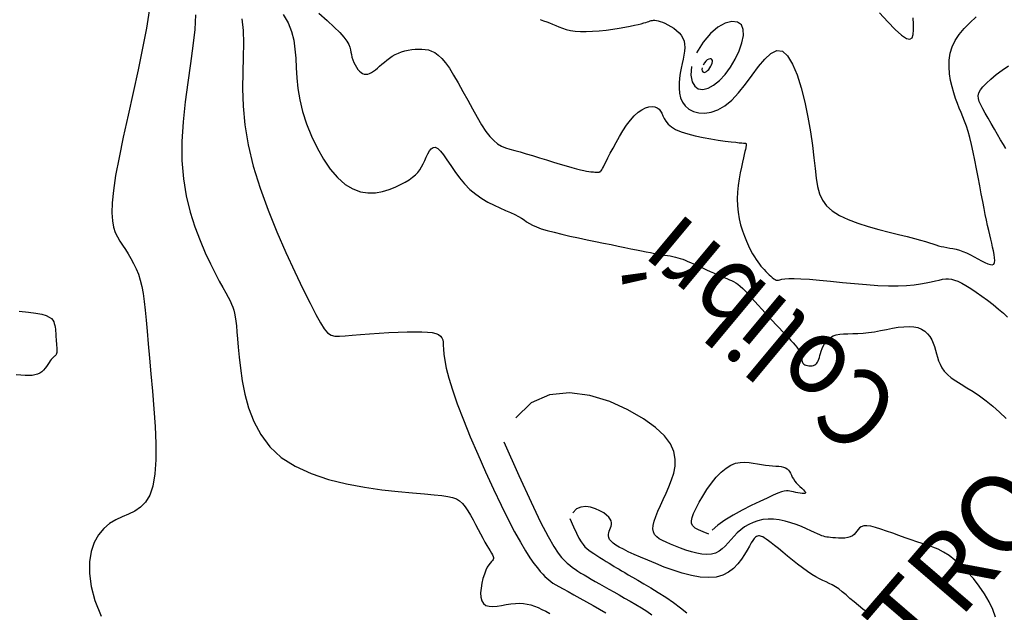
# Model space of a CAD drawing. Units: metres. Extents: x 571070 to 572050, y 6157413 to 6159161.
# Drawn here: x 571195 to 571337, y 6158104 to 6158189 of the extents above; entities that cross this region are included whole.
import ezdxf
from ezdxf.enums import TextEntityAlignment as Align

# ---------------------------------------------------------------- set-up
doc = ezdxf.new("R2010")
doc.units = ezdxf.units.M
doc.header["$LTSCALE"] = 15
doc.linetypes.add('HIDDEN', pattern=[0.375, 0.25, -0.125])
for name, color, linetype in [('_EB _DO - curvas de nivel', 44, 'CONTINUOUS'), ('_EB _DO - datos', 7, 'CONTINUOUS'), ('_EB _RO - pavimento', 30, 'CONTINUOUS')]:
    doc.layers.add(name, color=color, linetype=linetype)
doc.styles.add('_EB _ROMANT', font='ROMANT.SHX')

msp = doc.modelspace()

# ---------------------------------------------------------------- linework, layer by layer
at = {"layer": '_EB _DO - curvas de nivel', "color": 51}
for points in [[(571213.54, 6158190.16), (571213.13, 6158187.65), (571212.58, 6158184.77), (571211.93, 6158181.65), (571211.22, 6158178.39), (571210.49, 6158175.13), (571209.81, 6158171.97), (571209.2, 6158169.03), (571208.71, 6158166.43), (571208.38, 6158164.26), (571208.21, 6158162.49), (571208.17, 6158161.06), (571208.24, 6158159.92), (571208.41, 6158159), (571208.66, 6158158.24), (571208.98, 6158157.59), (571209.33, 6158157), (571209.71, 6158156.4), (571210.11, 6158155.78), (571210.51, 6158155.15), (571210.91, 6158154.48), (571211.3, 6158153.77), (571211.65, 6158153.02), (571211.98, 6158152.23), (571212.26, 6158151.37), (571212.49, 6158150.44), (571212.67, 6158149.43), (571212.83, 6158148.3), (571212.96, 6158147.04), (571213.09, 6158145.62), (571213.23, 6158144.01), (571213.38, 6158142.19), (571213.56, 6158140.14), (571213.78, 6158137.86), (571214.01, 6158135.4), (571214.22, 6158132.85), (571214.39, 6158130.3), (571214.49, 6158127.82), (571214.49, 6158125.51), (571214.36, 6158123.45), (571214.08, 6158121.72), (571213.62, 6158120.38), (571213.01, 6158119.38), (571212.28, 6158118.65), (571211.45, 6158118.1), (571210.56, 6158117.67), (571209.64, 6158117.28), (571208.72, 6158116.84), (571207.83, 6158116.3), (571206.99, 6158115.58), (571206.25, 6158114.67), (571205.64, 6158113.57), (571205.2, 6158112.28), (571204.95, 6158110.8), (571204.93, 6158109.13), (571205.18, 6158107.26), (571205.73, 6158105.21), (571206.61, 6158102.98)], [(571269.81, 6158188.89), (571270.29, 6158188.74), (571270.74, 6158188.59), (571271.17, 6158188.42), (571271.6, 6158188.24), (571272.04, 6158188.05), (571272.5, 6158187.85), (571273, 6158187.66), (571273.55, 6158187.49), (571274.15, 6158187.35), (571274.83, 6158187.24), (571275.59, 6158187.18), (571276.44, 6158187.17), (571277.35, 6158187.21), (571278.31, 6158187.28), (571279.28, 6158187.39), (571280.24, 6158187.51), (571281.15, 6158187.65), (571282, 6158187.8), (571282.75, 6158187.94), (571283.39, 6158188.08), (571283.92, 6158188.2), (571284.35, 6158188.31), (571284.71, 6158188.41), (571285, 6158188.5), (571285.24, 6158188.57), (571285.44, 6158188.64), (571285.62, 6158188.7), (571285.79, 6158188.75), (571285.96, 6158188.79), (571286.13, 6158188.81), (571286.32, 6158188.81), (571286.54, 6158188.78), (571286.78, 6158188.73), (571287.06, 6158188.64), (571287.39, 6158188.52), (571287.76, 6158188.36), (571288.17, 6158188.16), (571288.59, 6158187.92), (571289.02, 6158187.65), (571289.42, 6158187.35), (571289.79, 6158187.01), (571290.11, 6158186.64), (571290.35, 6158186.24), (571290.51, 6158185.81), (571290.59, 6158185.35), (571290.6, 6158184.86), (571290.56, 6158184.34), (571290.48, 6158183.78), (571290.37, 6158183.19), (571290.24, 6158182.56), (571290.1, 6158181.89), (571289.97, 6158181.19), (571289.87, 6158180.46), (571289.8, 6158179.72), (571289.79, 6158179), (571289.85, 6158178.29), (571290.01, 6158177.62), (571290.28, 6158177.01), (571290.68, 6158176.47), (571291.21, 6158176.02), (571291.87, 6158175.68), (571292.64, 6158175.47), (571293.49, 6158175.42), (571294.41, 6158175.56), (571295.37, 6158175.9), (571296.37, 6158176.46), (571297.37, 6158177.29), (571298.36, 6158178.36), (571299.34, 6158179.61), (571300.3, 6158180.9), (571301.24, 6158182.15), (571302.15, 6158183.22), (571303.02, 6158184.02), (571303.87, 6158184.43), (571304.67, 6158184.34), (571305.42, 6158183.67), (571306.13, 6158182.5), (571306.78, 6158180.92), (571307.37, 6158179.06), (571307.89, 6158177), (571308.34, 6158174.86), (571308.71, 6158172.75), (571309, 6158170.76), (571309.21, 6158168.99), (571309.37, 6158167.43), (571309.53, 6158166.06), (571309.73, 6158164.86), (571310.02, 6158163.81), (571310.44, 6158162.89), (571311.03, 6158162.08), (571311.84, 6158161.36), (571312.89, 6158160.7), (571314.14, 6158160.11), (571315.54, 6158159.58), (571317.02, 6158159.1), (571318.53, 6158158.67), (571320.01, 6158158.29), (571321.39, 6158157.95), (571322.63, 6158157.64), (571323.67, 6158157.37), (571324.53, 6158157.13), (571325.24, 6158156.92), (571325.83, 6158156.74), (571326.32, 6158156.58), (571326.75, 6158156.44), (571327.14, 6158156.33), (571327.51, 6158156.23), (571327.9, 6158156.15), (571328.32, 6158156.07), (571328.74, 6158156), (571329.19, 6158155.91), (571329.66, 6158155.81), (571330.15, 6158155.68), (571330.65, 6158155.51), (571331.18, 6158155.3), (571331.72, 6158155.04), (571332.26, 6158154.75), (571332.8, 6158154.45), (571333.32, 6158154.16), (571333.8, 6158153.91), (571334.23, 6158153.71), (571334.59, 6158153.6), (571334.87, 6158153.58), (571335.07, 6158153.69), (571335.18, 6158153.9), (571335.23, 6158154.21), (571335.21, 6158154.6), (571335.15, 6158155.06), (571335.05, 6158155.57), (571334.92, 6158156.12), (571334.78, 6158156.69), (571334.64, 6158157.28), (571334.5, 6158157.9), (571334.35, 6158158.54), (571334.19, 6158159.24), (571334.03, 6158159.99), (571333.86, 6158160.81), (571333.68, 6158161.71), (571333.49, 6158162.7), (571333.28, 6158163.8), (571333.07, 6158164.97), (571332.84, 6158166.18), (571332.61, 6158167.41), (571332.38, 6158168.63), (571332.13, 6158169.8), (571331.89, 6158170.91), (571331.64, 6158171.91), (571331.39, 6158172.79), (571331.14, 6158173.56), (571330.89, 6158174.26), (571330.63, 6158174.91), (571330.38, 6158175.53), (571330.12, 6158176.16), (571329.86, 6158176.82), (571329.59, 6158177.55), (571329.33, 6158178.35), (571329.08, 6158179.22), (571328.87, 6158180.14), (571328.72, 6158181.1), (571328.64, 6158182.08), (571328.67, 6158183.07), (571328.81, 6158184.04), (571329.09, 6158184.98), (571329.53, 6158185.88), (571330.11, 6158186.75), (571330.82, 6158187.6), (571331.64, 6158188.45), (571332.55, 6158189.3)]]:
    msp.add_lwpolyline(points, dxfattribs=at)
at = {"layer": '_EB _DO - curvas de nivel'}
for points in [[(571237.94, 6158189.84), (571239.15, 6158188.78), (571240.18, 6158187.83), (571240.98, 6158187.03), (571241.57, 6158186.36), (571241.98, 6158185.79), (571242.25, 6158185.32), (571242.42, 6158184.91), (571242.51, 6158184.54), (571242.57, 6158184.19), (571242.63, 6158183.85), (571242.72, 6158183.48), (571242.85, 6158183.11), (571242.99, 6158182.74), (571243.17, 6158182.38), (571243.36, 6158182.04), (571243.57, 6158181.73), (571243.79, 6158181.47), (571244.02, 6158181.27), (571244.25, 6158181.12), (571244.49, 6158181.05), (571244.74, 6158181.03), (571244.99, 6158181.06), (571245.25, 6158181.15), (571245.52, 6158181.28), (571245.8, 6158181.45), (571246.09, 6158181.66), (571246.39, 6158181.91), (571246.7, 6158182.18), (571247.03, 6158182.47), (571247.38, 6158182.76), (571247.74, 6158183.06), (571248.12, 6158183.34), (571248.52, 6158183.61), (571248.95, 6158183.86), (571249.4, 6158184.06), (571249.86, 6158184.24), (571250.34, 6158184.38), (571250.83, 6158184.49), (571251.33, 6158184.57), (571251.82, 6158184.62), (571252.31, 6158184.65), (571252.79, 6158184.64), (571253.25, 6158184.61), (571253.71, 6158184.52), (571254.17, 6158184.37), (571254.64, 6158184.14), (571255.12, 6158183.79), (571255.63, 6158183.31), (571256.16, 6158182.68), (571256.74, 6158181.88), (571257.35, 6158180.9), (571258, 6158179.78), (571258.68, 6158178.56), (571259.37, 6158177.3), (571260.05, 6158176.05), (571260.73, 6158174.85), (571261.38, 6158173.75), (571262, 6158172.8), (571262.58, 6158172.05), (571263.14, 6158171.47), (571263.68, 6158171.02), (571264.24, 6158170.69), (571264.82, 6158170.43), (571265.45, 6158170.23), (571266.14, 6158170.04), (571266.92, 6158169.83), (571267.78, 6158169.58), (571268.72, 6158169.3), (571269.71, 6158169), (571270.71, 6158168.69), (571271.71, 6158168.38), (571272.66, 6158168.09), (571273.55, 6158167.82), (571274.35, 6158167.58), (571275.03, 6158167.4), (571275.61, 6158167.26), (571276.09, 6158167.15), (571276.48, 6158167.07), (571276.81, 6158167.02), (571277.08, 6158166.99), (571277.31, 6158166.97), (571277.5, 6158166.96), (571277.67, 6158166.94), (571277.82, 6158166.93), (571277.95, 6158166.92), (571278.07, 6158166.92), (571278.18, 6158166.92), (571278.28, 6158166.93), (571278.36, 6158166.96), (571278.44, 6158166.99), (571278.51, 6158167.05), (571278.58, 6158167.13), (571278.66, 6158167.25), (571278.77, 6158167.43), (571278.9, 6158167.68), (571279.07, 6158168.01), (571279.29, 6158168.44), (571279.56, 6158168.98), (571279.9, 6158169.65), (571280.29, 6158170.4), (571280.73, 6158171.21), (571281.21, 6158172.05), (571281.72, 6158172.89), (571282.25, 6158173.69), (571282.8, 6158174.42), (571283.35, 6158175.05), (571283.9, 6158175.55), (571284.44, 6158175.92), (571284.96, 6158176.18), (571285.45, 6158176.32), (571285.9, 6158176.37), (571286.3, 6158176.33), (571286.64, 6158176.2), (571286.92, 6158176), (571287.13, 6158175.73), (571287.29, 6158175.41), (571287.45, 6158175.05), (571287.63, 6158174.67), (571287.87, 6158174.27), (571288.21, 6158173.86), (571288.68, 6158173.46), (571289.3, 6158173.09), (571290.11, 6158172.75), (571291.07, 6158172.44), (571292.13, 6158172.17), (571293.25, 6158171.93), (571294.37, 6158171.72), (571295.44, 6158171.55), (571296.43, 6158171.41), (571297.28, 6158171.3), (571297.95, 6158171.22), (571298.46, 6158171.17), (571298.83, 6158171.14), (571299.08, 6158171.12), (571299.24, 6158171.12), (571299.32, 6158171.12), (571299.36, 6158171.12), (571299.38, 6158171.12), (571299.39, 6158171.11), (571299.4, 6158171.09), (571299.41, 6158171.06), (571299.42, 6158171.03), (571299.43, 6158170.98), (571299.43, 6158170.94), (571299.44, 6158170.89), (571299.44, 6158170.83), (571299.44, 6158170.77), (571299.43, 6158170.69), (571299.41, 6158170.58), (571299.39, 6158170.41), (571299.34, 6158170.19), (571299.27, 6158169.89), (571299.18, 6158169.49), (571299.07, 6158168.98), (571298.92, 6158168.36), (571298.76, 6158167.63), (571298.59, 6158166.82), (571298.44, 6158165.94), (571298.3, 6158165), (571298.21, 6158164.04), (571298.16, 6158163.06), (571298.18, 6158162.09), (571298.28, 6158161.14), (571298.44, 6158160.21), (571298.65, 6158159.33), (571298.91, 6158158.49), (571299.19, 6158157.7), (571299.49, 6158156.97), (571299.8, 6158156.3), (571300.09, 6158155.7), (571300.37, 6158155.18), (571300.63, 6158154.73), (571300.88, 6158154.34), (571301.12, 6158153.99), (571301.35, 6158153.68), (571301.58, 6158153.4), (571301.81, 6158153.14), (571302.04, 6158152.89), (571302.27, 6158152.63), (571302.51, 6158152.38), (571302.75, 6158152.15), (571302.98, 6158151.93), (571303.2, 6158151.73), (571303.41, 6158151.58), (571303.6, 6158151.46), (571303.77, 6158151.39), (571303.93, 6158151.37), (571304.09, 6158151.39), (571304.31, 6158151.43), (571304.6, 6158151.49), (571305.02, 6158151.55), (571305.59, 6158151.59), (571306.35, 6158151.61), (571307.33, 6158151.57), (571308.57, 6158151.49), (571310.01, 6158151.36), (571311.6, 6158151.2), (571313.29, 6158151.03), (571315.03, 6158150.87), (571316.76, 6158150.72), (571318.41, 6158150.61), (571319.95, 6158150.55), (571321.33, 6158150.55), (571322.54, 6158150.61), (571323.61, 6158150.71), (571324.54, 6158150.83), (571325.36, 6158150.98), (571326.07, 6158151.13), (571326.69, 6158151.27), (571327.24, 6158151.39), (571327.72, 6158151.49), (571328.17, 6158151.54), (571328.59, 6158151.55), (571329.01, 6158151.5), (571329.45, 6158151.39), (571329.93, 6158151.21), (571330.47, 6158150.95), (571331.08, 6158150.6), (571331.78, 6158150.16), (571332.56, 6158149.65), (571333.37, 6158149.08), (571334.2, 6158148.47), (571335.01, 6158147.84), (571335.77, 6158147.21), (571336.46, 6158146.6), (571337.05, 6158146.03)], [(571318.66, 6158189.87), (571319.83, 6158188.56), (571320.9, 6158187.47), (571321.81, 6158186.66), (571322.52, 6158186.19), (571323.02, 6158186.08), (571323.33, 6158186.29), (571323.49, 6158186.77), (571323.54, 6158187.44), (571323.51, 6158188.25), (571323.46, 6158189.13)], [(571220.2, 6158189.58), (571220.1, 6158187.49), (571219.84, 6158185.13), (571219.5, 6158182.57), (571219.11, 6158179.85), (571218.73, 6158177.04), (571218.43, 6158174.19), (571218.25, 6158171.36), (571218.25, 6158168.61), (571218.47, 6158165.98), (571218.88, 6158163.5), (571219.44, 6158161.18), (571220.11, 6158159.03), (571220.85, 6158157.06), (571221.61, 6158155.29), (571222.36, 6158153.72), (571223.04, 6158152.37), (571223.63, 6158151.24), (571224.13, 6158150.32), (571224.55, 6158149.55), (571224.89, 6158148.92), (571225.17, 6158148.39), (571225.39, 6158147.93), (571225.57, 6158147.5), (571225.71, 6158147.06), (571225.83, 6158146.6), (571225.92, 6158146.08), (571226, 6158145.48), (571226.08, 6158144.77), (571226.16, 6158143.92), (571226.25, 6158142.91), (571226.36, 6158141.71), (571226.5, 6158140.3), (571226.67, 6158138.67), (571226.92, 6158136.86), (571227.3, 6158134.93), (571227.83, 6158132.96), (571228.58, 6158131), (571229.58, 6158129.12), (571230.88, 6158127.38), (571232.53, 6158125.85), (571234.53, 6158124.56), (571236.83, 6158123.52), (571239.32, 6158122.68), (571241.91, 6158122.03), (571244.52, 6158121.54), (571247.03, 6158121.18), (571249.37, 6158120.91), (571251.43, 6158120.72), (571253.14, 6158120.58), (571254.53, 6158120.46), (571255.64, 6158120.35), (571256.51, 6158120.22), (571257.2, 6158120.07), (571257.75, 6158119.86), (571258.2, 6158119.58), (571258.61, 6158119.2), (571259, 6158118.73), (571259.39, 6158118.16), (571259.77, 6158117.54), (571260.14, 6158116.86), (571260.51, 6158116.17), (571260.86, 6158115.48), (571261.2, 6158114.82), (571261.53, 6158114.2), (571261.84, 6158113.65), (571262.13, 6158113.17), (571262.39, 6158112.75), (571262.62, 6158112.38), (571262.81, 6158112.07), (571262.96, 6158111.81), (571263.06, 6158111.59), (571263.11, 6158111.41), (571263.1, 6158111.26), (571263.03, 6158111.13), (571262.93, 6158110.99), (571262.78, 6158110.83), (571262.61, 6158110.63), (571262.41, 6158110.37), (571262.2, 6158110.03), (571261.98, 6158109.59), (571261.77, 6158109.04), (571261.57, 6158108.4), (571261.41, 6158107.72), (571261.29, 6158107.02), (571261.24, 6158106.35), (571261.27, 6158105.72), (571261.39, 6158105.19), (571261.63, 6158104.78), (571261.99, 6158104.52), (571262.45, 6158104.39), (571262.99, 6158104.36), (571263.6, 6158104.41), (571264.25, 6158104.51), (571264.92, 6158104.63), (571265.59, 6158104.74), (571266.23, 6158104.82), (571266.83, 6158104.84), (571267.4, 6158104.81), (571267.94, 6158104.72), (571268.46, 6158104.59), (571268.98, 6158104.41), (571269.5, 6158104.2), (571270.04, 6158103.95), (571270.6, 6158103.68), (571271.19, 6158103.38)], [(571226.86, 6158189), (571227.06, 6158187.33), (571227.11, 6158185.5), (571227.06, 6158183.49), (571226.99, 6158181.32), (571226.96, 6158178.97), (571227.04, 6158176.44), (571227.28, 6158173.73), (571227.76, 6158170.84), (571228.51, 6158167.78), (571229.5, 6158164.62), (571230.65, 6158161.44), (571231.91, 6158158.31), (571233.2, 6158155.33), (571234.48, 6158152.57), (571235.66, 6158150.11), (571236.68, 6158148.04), (571237.51, 6158146.42), (571238.17, 6158145.2), (571238.72, 6158144.34), (571239.22, 6158143.78), (571239.71, 6158143.45), (571240.26, 6158143.31), (571240.92, 6158143.3), (571241.74, 6158143.36), (571242.76, 6158143.45), (571243.95, 6158143.54), (571245.26, 6158143.64), (571246.63, 6158143.73), (571248.03, 6158143.81), (571249.39, 6158143.88), (571250.67, 6158143.93), (571251.82, 6158143.95), (571252.79, 6158143.94), (571253.6, 6158143.9), (571254.26, 6158143.81), (571254.78, 6158143.69), (571255.18, 6158143.53), (571255.47, 6158143.32), (571255.66, 6158143.07), (571255.78, 6158142.78), (571255.83, 6158142.42), (571255.85, 6158141.99), (571255.88, 6158141.43), (571255.94, 6158140.71), (571256.06, 6158139.8), (571256.29, 6158138.67), (571256.65, 6158137.27), (571257.17, 6158135.56), (571257.88, 6158133.54), (571258.75, 6158131.27), (571259.74, 6158128.82), (571260.82, 6158126.29), (571261.94, 6158123.74), (571263.07, 6158121.27), (571264.17, 6158118.95), (571265.2, 6158116.88), (571266.13, 6158115.1), (571266.96, 6158113.61), (571267.69, 6158112.38), (571268.34, 6158111.38), (571268.91, 6158110.58), (571269.4, 6158109.94), (571269.82, 6158109.43), (571270.19, 6158109.03), (571270.49, 6158108.7), (571270.77, 6158108.43), (571271.04, 6158108.19), (571271.33, 6158107.97), (571271.65, 6158107.75), (571272.04, 6158107.51), (571272.51, 6158107.24), (571273.1, 6158106.91), (571273.81, 6158106.51), (571274.63, 6158106.05), (571275.52, 6158105.55), (571276.46, 6158105.03), (571277.41, 6158104.5), (571278.35, 6158103.97), (571279.24, 6158103.47)], [(571232.8, 6158189.64), (571233.52, 6158188.41), (571234.02, 6158187.18), (571234.34, 6158185.93), (571234.52, 6158184.64), (571234.62, 6158183.32), (571234.69, 6158181.94), (571234.78, 6158180.49), (571234.93, 6158178.96), (571235.2, 6158177.35), (571235.62, 6158175.64), (571236.19, 6158173.87), (571236.89, 6158172.12), (571237.71, 6158170.41), (571238.62, 6158168.81), (571239.6, 6158167.37), (571240.64, 6158166.14), (571241.72, 6158165.17), (571242.82, 6158164.5), (571243.93, 6158164.1), (571245.02, 6158163.94), (571246.09, 6158163.97), (571247.1, 6158164.14), (571248.06, 6158164.42), (571248.93, 6158164.77), (571249.71, 6158165.13), (571250.38, 6158165.49), (571250.95, 6158165.84), (571251.43, 6158166.18), (571251.84, 6158166.53), (571252.18, 6158166.89), (571252.48, 6158167.27), (571252.73, 6158167.68), (571252.97, 6158168.13), (571253.19, 6158168.61), (571253.41, 6158169.1), (571253.63, 6158169.57), (571253.87, 6158169.98), (571254.12, 6158170.3), (571254.4, 6158170.49), (571254.71, 6158170.52), (571255.06, 6158170.35), (571255.45, 6158169.97), (571255.9, 6158169.41), (571256.39, 6158168.69), (571256.94, 6158167.88), (571257.54, 6158167), (571258.2, 6158166.11), (571258.91, 6158165.24), (571259.69, 6158164.44), (571260.53, 6158163.74), (571261.4, 6158163.13), (571262.29, 6158162.61), (571263.17, 6158162.16), (571264.02, 6158161.77), (571264.82, 6158161.42), (571265.55, 6158161.12), (571266.17, 6158160.83), (571266.68, 6158160.56), (571267.11, 6158160.3), (571267.49, 6158160.04), (571267.86, 6158159.79), (571268.25, 6158159.54), (571268.71, 6158159.29), (571269.26, 6158159.04), (571269.95, 6158158.78), (571270.81, 6158158.52), (571271.8, 6158158.26), (571272.91, 6158157.99), (571274.09, 6158157.72), (571275.31, 6158157.46), (571276.55, 6158157.2), (571277.77, 6158156.95), (571278.94, 6158156.72), (571280.04, 6158156.49), (571281.05, 6158156.28), (571281.99, 6158156.08), (571282.86, 6158155.9), (571283.66, 6158155.73), (571284.39, 6158155.58), (571285.07, 6158155.45), (571285.69, 6158155.33), (571286.26, 6158155.23), (571286.78, 6158155.14), (571287.26, 6158155.06), (571287.71, 6158154.99), (571288.13, 6158154.92), (571288.52, 6158154.85), (571288.9, 6158154.77), (571289.26, 6158154.69), (571289.62, 6158154.6), (571289.97, 6158154.49), (571290.33, 6158154.37), (571290.69, 6158154.23), (571291.07, 6158154.08), (571291.46, 6158153.92), (571291.87, 6158153.73), (571292.31, 6158153.53), (571292.77, 6158153.32), (571293.26, 6158153.09), (571293.75, 6158152.86), (571294.25, 6158152.63), (571294.74, 6158152.4), (571295.21, 6158152.19), (571295.65, 6158151.99), (571296.06, 6158151.82), (571296.43, 6158151.68), (571296.76, 6158151.55), (571297.07, 6158151.43), (571297.36, 6158151.31), (571297.65, 6158151.16), (571297.94, 6158150.99), (571298.25, 6158150.77), (571298.59, 6158150.49), (571298.96, 6158150.15), (571299.36, 6158149.76), (571299.79, 6158149.31), (571300.24, 6158148.82), (571300.71, 6158148.3), (571301.2, 6158147.75), (571301.7, 6158147.2), (571302.2, 6158146.64), (571302.72, 6158146.08), (571303.23, 6158145.53), (571303.73, 6158145), (571304.21, 6158144.48), (571304.68, 6158143.99), (571305.12, 6158143.52), (571305.53, 6158143.09), (571305.89, 6158142.69), (571306.21, 6158142.32), (571306.49, 6158142), (571306.72, 6158141.7), (571306.92, 6158141.43), (571307.08, 6158141.19), (571307.21, 6158140.96), (571307.31, 6158140.75), (571307.37, 6158140.55), (571307.42, 6158140.35), (571307.44, 6158140.17), (571307.46, 6158139.99), (571307.48, 6158139.82), (571307.5, 6158139.67), (571307.55, 6158139.53), (571307.62, 6158139.4), (571307.73, 6158139.29), (571307.87, 6158139.19), (571308.06, 6158139.12), (571308.26, 6158139.07), (571308.49, 6158139.03), (571308.72, 6158139.03), (571308.94, 6158139.04), (571309.15, 6158139.09), (571309.34, 6158139.16), (571309.49, 6158139.26), (571309.62, 6158139.39), (571309.73, 6158139.56), (571309.82, 6158139.75), (571309.9, 6158139.97), (571309.98, 6158140.22), (571310.06, 6158140.51), (571310.15, 6158140.82), (571310.26, 6158141.15), (571310.39, 6158141.51), (571310.54, 6158141.87), (571310.73, 6158142.22), (571310.96, 6158142.56), (571311.24, 6158142.86), (571311.57, 6158143.12), (571311.95, 6158143.33), (571312.4, 6158143.47), (571312.91, 6158143.57), (571313.48, 6158143.62), (571314.1, 6158143.65), (571314.78, 6158143.67), (571315.5, 6158143.7), (571316.27, 6158143.75), (571317.07, 6158143.83), (571317.91, 6158143.95), (571318.77, 6158144.11), (571319.64, 6158144.28), (571320.5, 6158144.44), (571321.34, 6158144.58), (571322.14, 6158144.67), (571322.89, 6158144.71), (571323.57, 6158144.66), (571324.17, 6158144.53), (571324.7, 6158144.3), (571325.15, 6158144.01), (571325.55, 6158143.64), (571325.88, 6158143.23), (571326.15, 6158142.78), (571326.38, 6158142.3), (571326.57, 6158141.8), (571326.72, 6158141.29), (571326.85, 6158140.78), (571326.99, 6158140.27), (571327.15, 6158139.76), (571327.35, 6158139.26), (571327.61, 6158138.76), (571327.95, 6158138.27), (571328.4, 6158137.79), (571328.96, 6158137.32), (571329.62, 6158136.86), (571330.38, 6158136.37), (571331.21, 6158135.86), (571332.1, 6158135.31), (571333.03, 6158134.69), (571333.99, 6158134.01), (571334.96, 6158133.23), (571335.93, 6158132.36), (571336.88, 6158131.42)], [(571291.57, 6158182.13), (571291.51, 6158180.88), (571291.67, 6158179.94), (571292.04, 6158179.3), (571292.56, 6158178.94), (571293.22, 6158178.85), (571293.96, 6158179.03), (571294.76, 6158179.46), (571295.59, 6158180.13), (571296.41, 6158181.01), (571297.18, 6158182.06), (571297.86, 6158183.21), (571298.43, 6158184.39), (571298.84, 6158185.54), (571299.05, 6158186.59), (571299.04, 6158187.48), (571298.76, 6158188.14), (571298.2, 6158188.52), (571297.4, 6158188.6), (571296.44, 6158188.36), (571295.38, 6158187.8), (571294.3, 6158186.91), (571293.26, 6158185.67), (571292.32, 6158184.09)], [(571293.1, 6158181.95), (571293.08, 6158181.7), (571293.12, 6158181.51), (571293.19, 6158181.38), (571293.29, 6158181.31), (571293.42, 6158181.3), (571293.57, 6158181.33), (571293.73, 6158181.42), (571293.9, 6158181.55), (571294.06, 6158181.73), (571294.22, 6158181.94), (571294.35, 6158182.17), (571294.47, 6158182.4), (571294.55, 6158182.63), (571294.59, 6158182.84), (571294.59, 6158183.02), (571294.53, 6158183.15), (571294.42, 6158183.23), (571294.26, 6158183.24), (571294.07, 6158183.2), (571293.86, 6158183.09), (571293.64, 6158182.91), (571293.43, 6158182.66), (571293.25, 6158182.34)], [(571336.82, 6158170.31), (571336.47, 6158170.92), (571336.07, 6158171.6), (571335.63, 6158172.35), (571335.18, 6158173.13), (571334.72, 6158173.91), (571334.27, 6158174.68), (571333.86, 6158175.4), (571333.5, 6158176.05), (571333.21, 6158176.61), (571332.99, 6158177.1), (571332.87, 6158177.54), (571332.85, 6158177.94), (571332.94, 6158178.34), (571333.16, 6158178.76), (571333.52, 6158179.22), (571334.02, 6158179.74), (571334.67, 6158180.33), (571335.45, 6158180.98), (571336.3, 6158181.63), (571337.19, 6158182.26)], [(571194.84, 6158146.89), (571196.16, 6158146.76), (571197.24, 6158146.62), (571198.08, 6158146.45), (571198.71, 6158146.26), (571199.16, 6158146.06), (571199.48, 6158145.84), (571199.68, 6158145.61), (571199.8, 6158145.36), (571199.88, 6158145.11), (571199.94, 6158144.85), (571199.99, 6158144.59), (571200.03, 6158144.31), (571200.06, 6158144.04), (571200.08, 6158143.75), (571200.1, 6158143.46), (571200.12, 6158143.17), (571200.14, 6158142.87), (571200.17, 6158142.56), (571200.19, 6158142.26), (571200.21, 6158141.96), (571200.23, 6158141.68), (571200.24, 6158141.42), (571200.24, 6158141.18), (571200.23, 6158140.97), (571200.2, 6158140.8), (571200.15, 6158140.66), (571200.09, 6158140.56), (571200.01, 6158140.47), (571199.92, 6158140.4), (571199.81, 6158140.32), (571199.7, 6158140.22), (571199.57, 6158140.1), (571199.43, 6158139.94), (571199.28, 6158139.73), (571199.13, 6158139.49), (571198.96, 6158139.23), (571198.77, 6158138.95), (571198.56, 6158138.68), (571198.33, 6158138.41), (571198.07, 6158138.18), (571197.79, 6158137.98), (571197.47, 6158137.82), (571197.1, 6158137.72), (571196.69, 6158137.65), (571196.22, 6158137.63), (571195.69, 6158137.63), (571195.07, 6158137.67), (571194.38, 6158137.74)], [(571335.31, 6158102.83), (571334.96, 6158103.93), (571334.43, 6158105.06), (571333.76, 6158106.19), (571332.99, 6158107.31), (571332.15, 6158108.38), (571331.26, 6158109.38), (571330.36, 6158110.28), (571329.48, 6158111.06), (571328.64, 6158111.69), (571327.85, 6158112.2), (571327.08, 6158112.61), (571326.32, 6158112.93), (571325.57, 6158113.21), (571324.8, 6158113.46), (571324.02, 6158113.7), (571323.19, 6158113.96), (571322.33, 6158114.26), (571321.43, 6158114.58), (571320.54, 6158114.91), (571319.66, 6158115.23), (571318.83, 6158115.52), (571318.06, 6158115.75), (571317.38, 6158115.92), (571316.81, 6158116), (571316.36, 6158115.97), (571316.02, 6158115.86), (571315.76, 6158115.69), (571315.55, 6158115.46), (571315.38, 6158115.21), (571315.2, 6158114.96), (571315, 6158114.73), (571314.75, 6158114.53), (571314.43, 6158114.38), (571314.06, 6158114.28), (571313.64, 6158114.23), (571313.2, 6158114.21), (571312.76, 6158114.21), (571312.32, 6158114.24), (571311.92, 6158114.27), (571311.57, 6158114.31), (571311.28, 6158114.34), (571311.04, 6158114.37), (571310.82, 6158114.42), (571310.59, 6158114.48), (571310.35, 6158114.56), (571310.07, 6158114.68), (571309.72, 6158114.83), (571309.28, 6158115.03), (571308.75, 6158115.28), (571308.12, 6158115.57), (571307.42, 6158115.87), (571306.66, 6158116.17), (571305.86, 6158116.44), (571305.04, 6158116.68), (571304.22, 6158116.86), (571303.4, 6158116.96), (571302.62, 6158116.96), (571301.87, 6158116.88), (571301.15, 6158116.71), (571300.47, 6158116.48), (571299.83, 6158116.18), (571299.23, 6158115.82), (571298.67, 6158115.41), (571298.16, 6158114.97), (571297.7, 6158114.49), (571297.27, 6158114.01), (571296.85, 6158113.53), (571296.44, 6158113.07), (571296.01, 6158112.67), (571295.54, 6158112.32), (571295.03, 6158112.05), (571294.46, 6158111.89), (571293.81, 6158111.84), (571293.09, 6158111.89), (571292.34, 6158112.03), (571291.56, 6158112.23), (571290.77, 6158112.48), (571290, 6158112.76), (571289.26, 6158113.05), (571288.57, 6158113.34), (571287.95, 6158113.61), (571287.41, 6158113.87), (571286.94, 6158114.13), (571286.57, 6158114.42), (571286.28, 6158114.73), (571286.1, 6158115.1), (571286.02, 6158115.53), (571286.05, 6158116.04), (571286.19, 6158116.64), (571286.43, 6158117.32), (571286.75, 6158118.08), (571287.12, 6158118.89), (571287.52, 6158119.76), (571287.93, 6158120.68), (571288.33, 6158121.62), (571288.7, 6158122.59), (571289.02, 6158123.57), (571289.22, 6158124.58), (571289.24, 6158125.61), (571289.04, 6158126.67), (571288.54, 6158127.78), (571287.69, 6158128.93), (571286.42, 6158130.14), (571284.68, 6158131.4), (571282.43, 6158132.7), (571279.81, 6158133.89), (571276.95, 6158134.77), (571274.02, 6158135.16), (571271.16, 6158134.87), (571268.53, 6158133.72), (571266.28, 6158131.53)], [(571264.56, 6158128.1), (571266.74, 6158123.21), (571268.49, 6158119.4), (571269.87, 6158116.53), (571270.94, 6158114.44), (571271.77, 6158112.99), (571272.4, 6158112.03), (571272.89, 6158111.41), (571273.31, 6158110.98), (571273.7, 6158110.62), (571274.08, 6158110.3), (571274.46, 6158110), (571274.85, 6158109.72), (571275.24, 6158109.45), (571275.67, 6158109.19), (571276.12, 6158108.91), (571276.61, 6158108.63), (571277.14, 6158108.32), (571277.72, 6158107.99), (571278.34, 6158107.64), (571278.99, 6158107.26), (571279.69, 6158106.87), (571280.41, 6158106.46), (571281.17, 6158106.03), (571281.95, 6158105.59), (571282.76, 6158105.12), (571283.57, 6158104.65), (571284.37, 6158104.16), (571285.15, 6158103.67), (571285.88, 6158103.18)], [(571294.09, 6158114.76), (571293.26, 6158115.1), (571292.6, 6158115.39), (571292.11, 6158115.67), (571291.78, 6158115.97), (571291.6, 6158116.3), (571291.56, 6158116.69), (571291.66, 6158117.18), (571291.89, 6158117.78), (571292.23, 6158118.52), (571292.67, 6158119.37), (571293.2, 6158120.28), (571293.8, 6158121.21), (571294.45, 6158122.12), (571295.14, 6158122.97), (571295.84, 6158123.71), (571296.55, 6158124.31), (571297.24, 6158124.73), (571297.92, 6158125), (571298.59, 6158125.13), (571299.24, 6158125.16), (571299.87, 6158125.12), (571300.48, 6158125.02), (571301.08, 6158124.91), (571301.65, 6158124.8), (571302.21, 6158124.72), (571302.74, 6158124.67), (571303.24, 6158124.63), (571303.7, 6158124.6), (571304.13, 6158124.56), (571304.51, 6158124.51), (571304.84, 6158124.44), (571305.12, 6158124.33), (571305.35, 6158124.19), (571305.53, 6158124), (571305.69, 6158123.79), (571305.82, 6158123.55), (571305.95, 6158123.29), (571306.08, 6158123.01), (571306.24, 6158122.73), (571306.43, 6158122.44), (571306.66, 6158122.16), (571306.92, 6158121.89), (571307.19, 6158121.63), (571307.45, 6158121.39), (571307.68, 6158121.17), (571307.86, 6158120.99), (571307.97, 6158120.84), (571307.99, 6158120.73), (571307.91, 6158120.66), (571307.74, 6158120.64), (571307.5, 6158120.64), (571307.22, 6158120.68), (571306.9, 6158120.73), (571306.58, 6158120.79), (571306.26, 6158120.86), (571305.98, 6158120.93), (571305.73, 6158120.99), (571305.5, 6158121.03), (571305.25, 6158121.03), (571304.94, 6158120.98), (571304.55, 6158120.86), (571304.03, 6158120.67), (571303.35, 6158120.38), (571302.48, 6158119.99), (571301.41, 6158119.49), (571300.18, 6158118.89), (571298.89, 6158118.22), (571297.6, 6158117.51), (571296.4, 6158116.78), (571295.36, 6158116.06), (571294.57, 6158115.38)], [(571316.89, 6158103.5), (571316.23, 6158103.98), (571315.6, 6158104.49), (571314.98, 6158105.02), (571314.39, 6158105.54), (571313.82, 6158106.04), (571313.28, 6158106.5), (571312.77, 6158106.89), (571312.29, 6158107.21), (571311.84, 6158107.47), (571311.4, 6158107.69), (571310.95, 6158107.9), (571310.49, 6158108.11), (571310.01, 6158108.34), (571309.48, 6158108.63), (571308.9, 6158108.98), (571308.26, 6158109.42), (571307.57, 6158109.92), (571306.85, 6158110.47), (571306.13, 6158111.05), (571305.42, 6158111.63), (571304.74, 6158112.19), (571304.11, 6158112.71), (571303.55, 6158113.16), (571303.07, 6158113.54), (571302.67, 6158113.84), (571302.34, 6158114.08), (571302.06, 6158114.25), (571301.84, 6158114.38), (571301.65, 6158114.46), (571301.49, 6158114.51), (571301.35, 6158114.53), (571301.21, 6158114.54), (571301.08, 6158114.51), (571300.94, 6158114.45), (571300.79, 6158114.33), (571300.62, 6158114.14), (571300.43, 6158113.88), (571300.19, 6158113.52), (571299.92, 6158113.06), (571299.6, 6158112.49), (571299.22, 6158111.85), (571298.77, 6158111.17), (571298.24, 6158110.49), (571297.62, 6158109.86), (571296.9, 6158109.3), (571296.07, 6158108.87), (571295.11, 6158108.6), (571294.02, 6158108.52), (571292.83, 6158108.6), (571291.57, 6158108.83), (571290.26, 6158109.17), (571288.95, 6158109.59), (571287.66, 6158110.05), (571286.43, 6158110.54), (571285.28, 6158111.02), (571284.24, 6158111.46), (571283.31, 6158111.87), (571282.49, 6158112.25), (571281.79, 6158112.6), (571281.19, 6158112.92), (571280.69, 6158113.22), (571280.3, 6158113.5), (571280, 6158113.77), (571279.8, 6158114.03), (571279.68, 6158114.28), (571279.63, 6158114.53), (571279.63, 6158114.77), (571279.67, 6158115), (571279.75, 6158115.24), (571279.83, 6158115.47), (571279.92, 6158115.71), (571280, 6158115.95), (571280.05, 6158116.19), (571280.05, 6158116.44), (571280, 6158116.7), (571279.88, 6158116.96), (571279.68, 6158117.24), (571279.37, 6158117.54), (571278.95, 6158117.84), (571278.4, 6158118.16), (571277.77, 6158118.45), (571277.07, 6158118.66), (571276.36, 6158118.75), (571275.67, 6158118.68), (571275.03, 6158118.41), (571274.49, 6158117.87)], [(571274.07, 6158117.04), (571274.6, 6158115.86), (571275.03, 6158114.93), (571275.39, 6158114.22), (571275.7, 6158113.68), (571275.97, 6158113.28), (571276.23, 6158112.98), (571276.5, 6158112.74), (571276.81, 6158112.5), (571277.16, 6158112.25), (571277.55, 6158111.98), (571277.97, 6158111.7), (571278.41, 6158111.41), (571278.86, 6158111.13), (571279.3, 6158110.85), (571279.72, 6158110.59), (571280.11, 6158110.35), (571280.47, 6158110.13), (571280.81, 6158109.93), (571281.15, 6158109.72), (571281.53, 6158109.5), (571281.97, 6158109.25), (571282.48, 6158108.95), (571283.1, 6158108.6), (571283.84, 6158108.16), (571284.73, 6158107.64), (571285.73, 6158107.05), (571286.8, 6158106.39), (571287.9, 6158105.69), (571288.98, 6158104.95), (571290.01, 6158104.19), (571290.93, 6158103.43)]]:
    msp.add_lwpolyline(points, dxfattribs=at)
at = {"layer": '_EB _RO - pavimento', "color": 8, "linetype": 'Continuous', "lineweight": 0, "flags": 128}
for points in [[(571647.23, 6158377.03, -0.000001), (571655.43, 6158416.4, -0.000003), (571666.94, 6158471.59, -0.000005), (571673.59, 6158503.5, -0.000409)], [(571633.71, 6158311.92, -0.000005), (571645.42, 6158368.36, -0.000184)], [(571654.03, 6158416.69, -0.000004), (571649.47, 6158394.84, 0.000003), (571644.36, 6158370.31, 0.000048)], [(571642.91, 6158363.35, 0.000007), (571632.25, 6158312.13, 0.000635)], [(571450.25, 6157524.28, 0.000004), (571454.5, 6157582.34, 0.000027)]]:
    msp.add_lwpolyline(points, format="xyb", dxfattribs=at)
at = {"layer": '_EB _RO - pavimento', "linetype": 'HIDDEN', "lineweight": 0}
msp.add_lwpolyline([(571425.26, 6158178.82, -0.000136), (571418.46, 6158170.81, -0.000273), (571415.08, 6158166.83, -0.000003), (571404.63, 6158154.55, -0.000372), (571404.56, 6158154.47, -0.003499), (571399.7, 6158148.86, 0.002951), (571393.94, 6158142.22, 0.000129), (571388.68, 6158136.09, -0.000144), (571383.97, 6158130.59, -0.000077), (571378.12, 6158123.76, 0.000106), (571373.84, 6158118.78, 0.001099), (571368.44, 6158112.45, -0.001162), (571363.33, 6158106.46, -0.000314), (571360.45, 6158103.11, -0.00013), (571353.49, 6158095.02, -0.000442)], format="xyb", dxfattribs=at)

# ---------------------------------------------------------------- texts
at = {"layer": '_EB _DO - datos', "style": '_EB _ROMANT', "width": 0.9}
msp.add_text('Colibrí', height=11.2, rotation=140.2193, dxfattribs=at).set_placement((571306.02, 6158147.78), align=Align.CENTER)

# ---------------------------------------------------------------- next in the draw order: texts
at = {"layer": '_EB _DO - datos', "insert": (571282.57, 6158053.4), "char_height": 11.2, "attachment_point": 5, "rotation": 49.3342, "style": '_EB _ROMANT', "bg_fill": 3, "box_fill_scale": 1.1, "bg_fill_color": 256, "bg_fill_true_color": 13158600, "bg_fill_transparency": 0}
msp.add_mtext('MAESTRO JULIO CASTRO\\P', dxfattribs=at)

doc.saveas('drawing.dxf')
